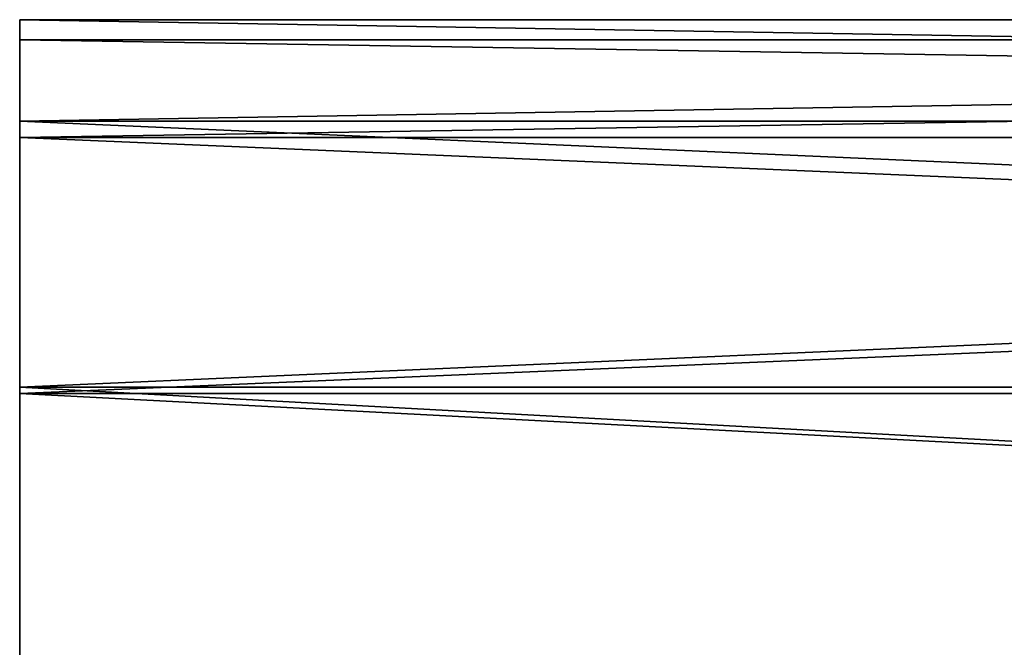
# Model space of a CAD drawing. Units: millimetres. Extents: x -205 to 30, y -78 to 118.
# Drawn here: x -205 to -176, y 21 to 40 of the extents above; entities that cross this region are included whole.
import ezdxf

# ---------------------------------------------------------------- set-up
doc = ezdxf.new("R2010")
doc.units = ezdxf.units.MM
doc.header["$LTSCALE"] = 65.185185
for name, color, linetype in [('1041', 7, 'CONTINUOUS'), ('1042', 7, 'CONTINUOUS'), ('1043', 7, 'CONTINUOUS'), ('1044', 7, 'CONTINUOUS'), ('1045', 7, 'CONTINUOUS')]:
    doc.layers.add(name, color=color, linetype=linetype)

msp = doc.modelspace()

# ---------------------------------------------------------------- linework, layer by layer
at = {"layer": '1041', "linetype": 'CONTINUOUS'}
for points in [[(-205, 39.875), (-205, 36.843, -9.33), (-205, 39.275), (-205, 39.875)], [(-205, 36.843, 9.33), (-205, 39.875), (-205, 36.358, 8.978), (-205, 36.843, 9.33)], [(-205, 36.358, 8.978), (-205, 39.875), (-205, 39.275), (-205, 36.358, 8.978)], [(-205, 39.275), (-205, 36.843, -9.33), (-205, 36.358, -8.978), (-205, 39.275)], [(-205, 36.843, -9.33), (-205, 28.904, -15.098), (-205, 28.719, -14.528), (-205, 36.843, -9.33)], [(-205, 36.358, -8.978), (-205, 36.843, -9.33), (-205, 28.719, -14.528), (-205, 36.358, -8.978)], [(-205, 28.904, 15.098), (-205, 36.843, 9.33), (-205, 28.719, 14.528), (-205, 28.904, 15.098)], [(-205, 28.719, 14.528), (-205, 36.843, 9.33), (-205, 36.358, 8.978), (-205, 28.719, 14.528)], [(-205, 28.904, -15.098), (-205, 19.096, -15.098), (-205, 19.281, -14.528), (-205, 28.904, -15.098)], [(-205, 28.719, -14.528), (-205, 28.904, -15.098), (-205, 19.281, -14.528), (-205, 28.719, -14.528)], [(-205, 19.096, 15.098), (-205, 28.904, 15.098), (-205, 28.719, 14.528), (-205, 19.096, 15.098)], [(-205, 19.281, 14.528), (-205, 19.096, 15.098), (-205, 28.719, 14.528), (-205, 19.281, 14.528)]]:
    msp.add_3dface(points, dxfattribs=at)
at = {"layer": '1042', "linetype": 'CONTINUOUS'}
for points in [[(-25, 36.843, 9.33), (-25, 39.875), (-205, 36.843, 9.33), (-25, 36.843, 9.33)], [(-25, 39.875), (-205, 39.875), (-205, 36.843, 9.33), (-25, 39.875)], [(-25, 28.904, 15.098), (-25, 36.843, 9.33), (-205, 28.904, 15.098), (-25, 28.904, 15.098)], [(-25, 36.843, 9.33), (-205, 36.843, 9.33), (-205, 28.904, 15.098), (-25, 36.843, 9.33)], [(-25, 19.096, 15.098), (-25, 28.904, 15.098), (-205, 19.096, 15.098), (-25, 19.096, 15.098)], [(-25, 28.904, 15.098), (-205, 28.904, 15.098), (-205, 19.096, 15.098), (-25, 28.904, 15.098)]]:
    msp.add_3dface(points, dxfattribs=at)
at = {"layer": '1043', "linetype": 'CONTINUOUS'}
for points in [[(-25, 39.875), (-25, 36.843, -9.33), (-205, 39.875), (-25, 39.875)], [(-25, 36.843, -9.33), (-205, 36.843, -9.33), (-205, 39.875), (-25, 36.843, -9.33)], [(-25, 36.843, -9.33), (-25, 28.904, -15.098), (-205, 36.843, -9.33), (-25, 36.843, -9.33)], [(-25, 28.904, -15.098), (-205, 28.904, -15.098), (-205, 36.843, -9.33), (-25, 28.904, -15.098)], [(-25, 28.904, -15.098), (-25, 19.096, -15.098), (-205, 28.904, -15.098), (-25, 28.904, -15.098)], [(-25, 19.096, -15.098), (-205, 19.096, -15.098), (-205, 28.904, -15.098), (-25, 19.096, -15.098)]]:
    msp.add_3dface(points, dxfattribs=at)
at = {"layer": '1044', "linetype": 'CONTINUOUS'}
for points in [[(-25, 36.358, -8.978), (-25, 39.275), (-205, 36.358, -8.978), (-25, 36.358, -8.978)], [(-25, 39.275), (-205, 39.275), (-205, 36.358, -8.978), (-25, 39.275)], [(-25, 28.719, -14.528), (-25, 36.358, -8.978), (-205, 28.719, -14.528), (-25, 28.719, -14.528)], [(-25, 36.358, -8.978), (-205, 36.358, -8.978), (-205, 28.719, -14.528), (-25, 36.358, -8.978)], [(-25, 19.281, -14.528), (-25, 28.719, -14.528), (-205, 19.281, -14.528), (-25, 19.281, -14.528)], [(-25, 28.719, -14.528), (-205, 28.719, -14.528), (-205, 19.281, -14.528), (-25, 28.719, -14.528)]]:
    msp.add_3dface(points, dxfattribs=at)
at = {"layer": '1045', "linetype": 'CONTINUOUS'}
for points in [[(-25, 39.275), (-25, 36.358, 8.978), (-205, 39.275), (-25, 39.275)], [(-25, 36.358, 8.978), (-205, 36.358, 8.978), (-205, 39.275), (-25, 36.358, 8.978)], [(-25, 36.358, 8.978), (-25, 28.719, 14.528), (-205, 36.358, 8.978), (-25, 36.358, 8.978)], [(-25, 28.719, 14.528), (-205, 28.719, 14.528), (-205, 36.358, 8.978), (-25, 28.719, 14.528)], [(-25, 28.719, 14.528), (-25, 19.281, 14.528), (-205, 28.719, 14.528), (-25, 28.719, 14.528)], [(-25, 19.281, 14.528), (-205, 19.281, 14.528), (-205, 28.719, 14.528), (-25, 19.281, 14.528)]]:
    msp.add_3dface(points, dxfattribs=at)

doc.saveas('drawing.dxf')
